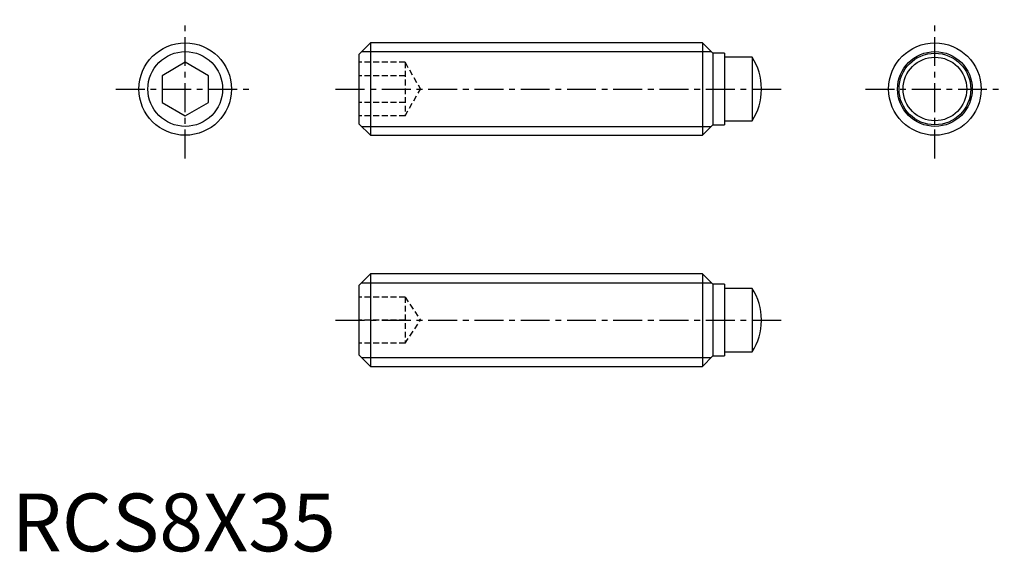
# Model space of a CAD drawing. Extents: x 0.7 to 85.8, y -0.1 to 46.
import ezdxf

# ---------------------------------------------------------------- set-up
doc = ezdxf.new("R2010")
doc.units = 0
doc.header["$LTSCALE"] = 2
doc.header["$MEASUREMENT"] = 0
doc.linetypes.add('CENTER', pattern=[2, 1.25, -0.25, 0.25, -0.25])
doc.linetypes.add('HIDDEN', pattern=[0.375, 0.25, -0.125])
doc.layers.get('0').update_dxf_attribs({"linetype": 'CONTINUOUS'})
for name, color, linetype in [('1', 1, 'CENTER'), ('2', 2, 'HIDDEN'), ('3', 3, 'CONTINUOUS')]:
    doc.layers.add(name, color=color, linetype=linetype)
doc.styles.add('Standard1', font='arial.ttf')

msp = doc.modelspace()

# ---------------------------------------------------------------- linework, layer by layer
for p, q in [((31, 44), (30, 43)), ((59.7, 44), (31, 44)), ((31, 44), (31, 36)), ((60.6, 43.1), (59.7, 44)), ((59.7, 44), (59.7, 36)), ((30, 43), (30, 37)), ((61.6, 43.1), (60.6, 43.1)), ((60.6, 43.1), (60.6, 36.9)), ((61.6, 43.1), (61.6, 36.9)), ((64, 42.75), (61.6, 42.75)), ((64, 42.75), (64, 37.25)), ((15, 42.309), (13, 41.155)), ((17, 41.155), (15, 42.309)), ((13, 41.155), (13, 38.845)), ((17, 38.845), (17, 41.155)), ((64.8, 39.963), (64.8, 40.037)), ((13, 38.845), (15, 37.691)), ((15, 37.691), (17, 38.845)), ((30, 37), (31, 36)), ((59.7, 36), (60.6, 36.9)), ((60.6, 36.9), (61.6, 36.9)), ((61.6, 37.25), (64, 37.25)), ((31, 36), (59.7, 36)), ((31, 24), (30, 23)), ((59.7, 24), (31, 24)), ((31, 24), (31, 16)), ((60.6, 23.1), (59.7, 24)), ((59.7, 24), (59.7, 16)), ((30, 23), (30, 17)), ((61.6, 23.1), (60.6, 23.1)), ((60.6, 23.1), (60.6, 16.9)), ((61.6, 23.1), (61.6, 16.9)), ((64, 22.75), (61.6, 22.75)), ((64, 22.75), (64, 17.25)), ((64.8, 19.963), (64.8, 20.037)), ((61.6, 17.25), (64, 17.25)), ((30, 17), (31, 16)), ((59.7, 16), (60.6, 16.9)), ((60.6, 16.9), (61.6, 16.9)), ((31, 16), (59.7, 16))]:
    msp.add_line(p, q)
for centre, radius in [((15, 40), 4), ((79.8, 40), 4), ((79.8, 40), 3.1), ((79.8, 40), 2.75)]:
    msp.add_circle(centre, radius)
for centre, start, end in [((59.8, 40.037), 0, 32.86275), ((59.8, 39.963), 327.13725, 0), ((59.8, 20.037), 0, 32.86275), ((59.8, 19.963), 327.13725, 0)]:
    msp.add_arc(centre, 5, start, end)
at = {"layer": '1'}
for p, q in [((15, 34), (15, 46)), ((79.8, 34), (79.8, 46)), ((9, 40), (21, 40)), ((28, 40), (66.8, 40)), ((73.8, 40), (85.8, 40)), ((28, 20), (66.8, 20))]:
    msp.add_line(p, q, dxfattribs=at)
at = {"layer": '2'}
for p, q in [((34, 42.309), (30, 42.309)), ((34, 42.309), (34, 37.691)), ((34, 42.309), (35.333, 40)), ((34, 41.155), (30, 41.155)), ((34, 37.691), (35.333, 40)), ((34, 38.845), (30, 38.845)), ((34, 37.691), (30, 37.691)), ((34, 22), (30, 22)), ((34, 22), (34, 18)), ((34, 22), (35.333, 20)), ((34, 20), (30, 20)), ((34, 18), (35.333, 20)), ((34, 18), (30, 18))]:
    msp.add_line(p, q, dxfattribs=at)
at = {"layer": '3'}
for p, q in [((30.233, 43.233), (60.467, 43.233)), ((30.233, 36.767), (60.467, 36.767)), ((30.233, 23.233), (60.467, 23.233)), ((30.233, 16.767), (60.467, 16.767))]:
    msp.add_line(p, q, dxfattribs=at)
for centre in [(15, 40), (79.8, 40)]:
    msp.add_circle(centre, 3.233, dxfattribs=at)

# ---------------------------------------------------------------- texts
at = {"color": 3, "style": 'Standard1'}
msp.add_text('RCS8X35', height=5, dxfattribs=at).set_placement((0, 0))

doc.saveas('drawing.dxf')
